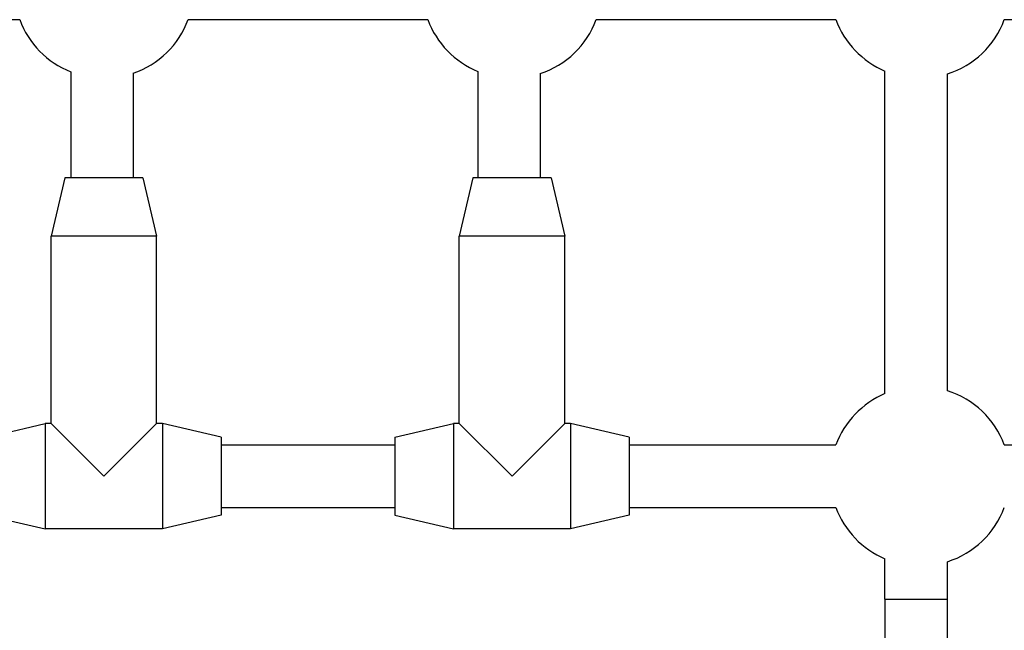
# Model space of a CAD drawing. Units: millimetres. Extents: x 4296 to 10554, y 2837 to 7663.
# Drawn here: x 7625 to 7877, y 4810 to 4967 of the extents above; entities that cross this region are included whole.
import ezdxf

# ---------------------------------------------------------------- set-up
doc = ezdxf.new("R2010")
doc.units = ezdxf.units.MM
doc.layers.add('SW_Toestellen', color=2, linetype='Continuous')

msp = doc.modelspace()

# ---------------------------------------------------------------- linework, layer by layer
at = {"layer": 'SW_Toestellen'}
for p, q in [((7563.31, 4966.94), (7624.69, 4966.94)), ((7667.81, 4966.94), (7729.19, 4966.94)), ((7772.31, 4966.94), (7833.69, 4966.94)), ((7876.81, 4966.94), (7938.19, 4966.94)), ((7637.75, 4953.56), (7637.75, 4926.44)), ((7653.75, 4953.19), (7653.75, 4926.44)), ((7742, 4953.67), (7742, 4926.44)), ((7758, 4953.11), (7758, 4926.44)), ((7846.25, 4871.1), (7846.25, 4953.77)), ((7862.25, 4871.84), (7862.25, 4953.03)), ((7636.25, 4926.44), (7632.75, 4911.44)), ((7656.25, 4926.44), (7636.25, 4926.44)), ((7656.25, 4926.44), (7659.75, 4911.44)), ((7740.75, 4926.44), (7737.25, 4911.44)), ((7760.75, 4926.44), (7740.75, 4926.44)), ((7760.75, 4926.44), (7764.25, 4911.44)), ((7659.75, 4911.44), (7632.75, 4911.44)), ((7632.75, 4863.44), (7632.75, 4911.44)), ((7659.75, 4863.44), (7659.75, 4911.44)), ((7764.25, 4911.44), (7737.25, 4911.44)), ((7737.25, 4863.44), (7737.25, 4911.44)), ((7764.25, 4863.44), (7764.25, 4911.44)), ((7616.25, 4859.94), (7631.25, 4863.44)), ((7631.25, 4863.44), (7631.25, 4836.44)), ((7632.75, 4863.44), (7631.25, 4863.44)), ((7632.75, 4863.44), (7646.25, 4849.94)), ((7646.25, 4849.94), (7659.75, 4863.44)), ((7661.25, 4863.44), (7659.75, 4863.44)), ((7661.25, 4863.44), (7661.25, 4836.44)), ((7676.25, 4859.94), (7661.25, 4863.44)), ((7720.75, 4859.94), (7735.75, 4863.44)), ((7735.75, 4863.44), (7735.75, 4836.44)), ((7737.25, 4863.44), (7735.75, 4863.44)), ((7737.25, 4863.44), (7750.75, 4849.94)), ((7750.75, 4849.94), (7764.25, 4863.44)), ((7765.75, 4863.44), (7764.25, 4863.44)), ((7765.75, 4863.44), (7765.75, 4836.44)), ((7780.75, 4859.94), (7765.75, 4863.44)), ((7676.25, 4859.94), (7676.25, 4839.94)), ((7720.75, 4859.94), (7720.75, 4839.94)), ((7780.75, 4859.94), (7780.75, 4839.94)), ((7676.25, 4857.94), (7720.75, 4857.94)), ((7780.75, 4857.94), (7833.69, 4857.94)), ((7876.81, 4857.94), (7929.75, 4857.94)), ((7676.25, 4841.94), (7720.75, 4841.94)), ((7780.75, 4841.94), (7833.69, 4841.94)), ((7616.25, 4839.94), (7631.25, 4836.44)), ((7676.25, 4839.94), (7661.25, 4836.44)), ((7720.75, 4839.94), (7735.75, 4836.44)), ((7780.75, 4839.94), (7765.75, 4836.44)), ((7661.25, 4836.44), (7631.25, 4836.44)), ((7765.75, 4836.44), (7735.75, 4836.44)), ((7846.25, 4818.45), (7846.25, 4828.77)), ((7862.25, 4818.45), (7862.25, 4828.03)), ((7846.25, 4818.45), (7862.25, 4818.45)), ((7846.25, 4818.45), (7846.25, 4768.93)), ((7862.25, 4768.93), (7862.25, 4818.45))]:
    msp.add_line(p, q, dxfattribs=at)
for centre, start, end in [((7646.25, 4974.94), 200.3544, 248.3112), ((7646.25, 4974.94), 289.0314, 339.6456), ((7750.75, 4974.94), 200.3544, 247.6394), ((7750.75, 4974.94), 288.3739, 339.6456), ((7855.25, 4974.94), 200.3544, 246.9643), ((7855.25, 4974.94), 287.7189, 339.6456), ((7855.25, 4849.94), 20.3544, 72.2811), ((7855.25, 4849.94), 113.0357, 159.6456), ((7855.25, 4849.94), 200.3544, 246.9643), ((7855.25, 4849.94), 287.7189, 339.6456)]:
    msp.add_arc(centre, 23, start, end, dxfattribs=at)

doc.saveas('drawing.dxf')
